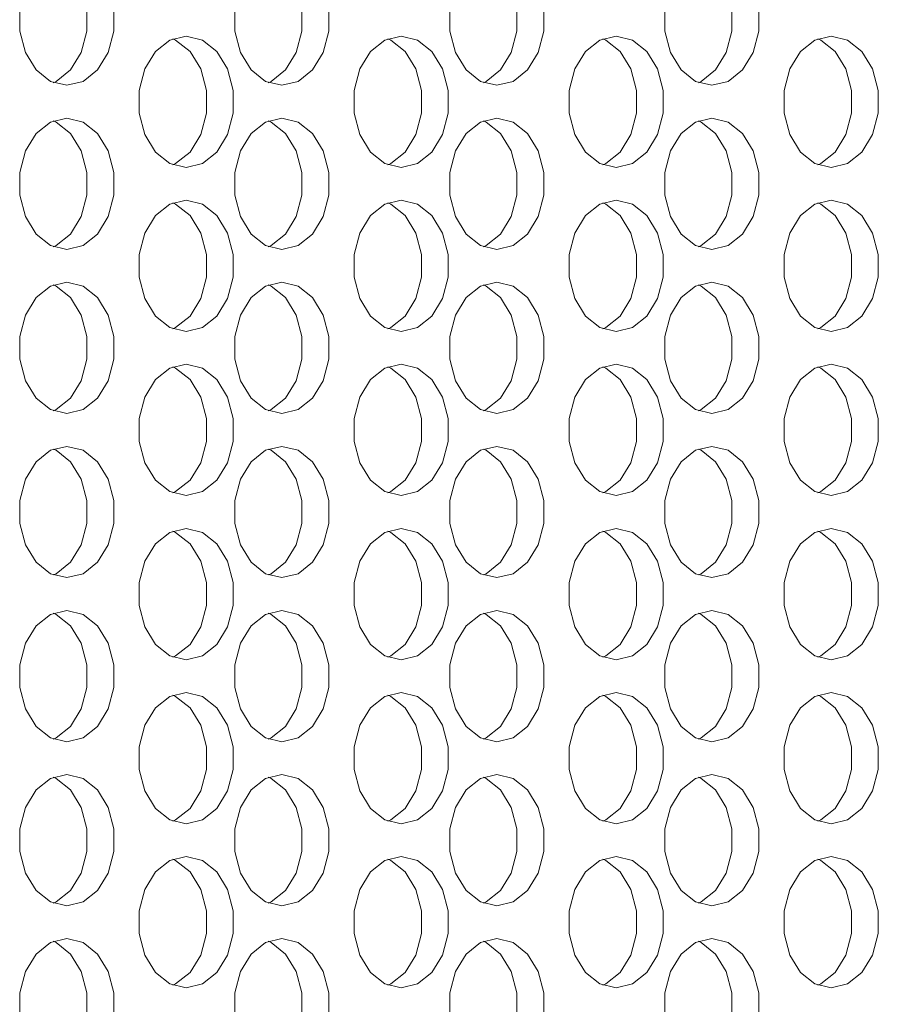
# Model space of a CAD drawing. Extents: x -45 to 103, y -279 to 11.
# Drawn here: x 65 to 67, y -40 to -38 of the extents above; entities that cross this region are included whole.
import ezdxf

# ---------------------------------------------------------------- set-up
doc = ezdxf.new("R2010")
doc.units = 0
doc.header["$MEASUREMENT"] = 0
doc.layers.add('COVER UNDER 36', color=45, linetype='CONTINUOUS')

msp = doc.modelspace()

# ---------------------------------------------------------------- linework, layer by layer
at = {"layer": 'COVER UNDER 36', "linetype": 'Continuous', "lineweight": 15, "flags": 128}
for points in [[(65.09834, -37.94808), (65.0672, -37.95562), (65.03983, -37.97733), (65.01951, -38.01058), (65.00869, -38.05138), (65.00869, -38.09479), (65.01951, -38.13558), (65.03983, -38.16884), (65.0672, -38.19055), (65.09834, -38.19808), (65.12947, -38.19055), (65.15685, -38.16884), (65.17717, -38.13558), (65.18798, -38.09479), (65.18798, -38.05138), (65.17717, -38.01058), (65.15685, -37.97733), (65.12947, -37.95562), (65.09834, -37.94808)], [(65.50795, -37.94808), (65.47682, -37.95562), (65.44944, -37.97733), (65.42912, -38.01058), (65.41831, -38.05138), (65.41831, -38.09479), (65.42912, -38.13558), (65.44944, -38.16884), (65.47682, -38.19055), (65.50795, -38.19808), (65.53908, -38.19055), (65.56646, -38.16884), (65.58678, -38.13558), (65.59759, -38.09479), (65.59759, -38.05138), (65.58678, -38.01058), (65.56646, -37.97733), (65.53908, -37.95562), (65.50795, -37.94808)], [(65.91756, -37.94808), (65.88643, -37.95562), (65.85905, -37.97733), (65.83873, -38.01058), (65.82792, -38.05138), (65.82792, -38.09479), (65.83873, -38.13558), (65.85905, -38.16884), (65.88643, -38.19055), (65.91756, -38.19808), (65.94869, -38.19055), (65.97607, -38.16884), (65.99639, -38.13558), (66.0072, -38.09479), (66.0072, -38.05138), (65.99639, -38.01058), (65.97607, -37.97733), (65.94869, -37.95562), (65.91756, -37.94808)], [(66.32717, -37.94808), (66.29604, -37.95562), (66.26866, -37.97733), (66.24834, -38.01058), (66.23753, -38.05138), (66.23753, -38.09479), (66.24834, -38.13558), (66.26866, -38.16884), (66.29604, -38.19055), (66.32717, -38.19808), (66.35831, -38.19055), (66.38568, -38.16884), (66.406, -38.13558), (66.41682, -38.09479), (66.41682, -38.05138), (66.406, -38.01058), (66.38568, -37.97733), (66.35831, -37.95562), (66.32717, -37.94808)], [(65.07274, -38.19304), (65.07827, -38.19055), (65.10565, -38.16884), (65.12597, -38.13558), (65.13678, -38.09479), (65.13678, -38.05138), (65.12597, -38.01058), (65.10565, -37.97733), (65.07827, -37.95562), (65.07274, -37.95313)], [(65.48235, -38.19304), (65.48788, -38.19055), (65.51526, -38.16884), (65.53558, -38.13558), (65.54639, -38.09479), (65.54639, -38.05138), (65.53558, -38.01058), (65.51526, -37.97733), (65.48788, -37.95562), (65.48235, -37.95313)], [(65.89196, -38.19304), (65.8975, -38.19055), (65.92487, -38.16884), (65.94519, -38.13558), (65.95601, -38.09479), (65.95601, -38.05138), (65.94519, -38.01058), (65.92487, -37.97733), (65.8975, -37.95562), (65.89196, -37.95313)], [(66.30158, -38.19304), (66.30711, -38.19055), (66.33449, -38.16884), (66.35481, -38.13558), (66.36562, -38.09479), (66.36562, -38.05138), (66.35481, -38.01058), (66.33449, -37.97733), (66.30711, -37.95562), (66.30158, -37.95313)], [(65.3259, -38.10433), (65.29477, -38.11187), (65.26739, -38.13358), (65.24707, -38.16683), (65.23626, -38.20763), (65.23626, -38.25104), (65.24707, -38.29183), (65.26739, -38.32509), (65.29477, -38.3468), (65.3259, -38.35433), (65.35703, -38.3468), (65.38441, -38.32509), (65.40473, -38.29183), (65.41554, -38.25104), (65.41554, -38.20763), (65.40473, -38.16683), (65.38441, -38.13358), (65.35703, -38.11187), (65.3259, -38.10433)], [(65.3003, -38.34929), (65.30583, -38.3468), (65.33321, -38.32509), (65.35353, -38.29183), (65.36434, -38.25104), (65.36434, -38.20763), (65.35353, -38.16683), (65.33321, -38.13358), (65.30583, -38.11187), (65.3003, -38.10938)], [(65.73551, -38.10433), (65.70438, -38.11187), (65.677, -38.13358), (65.65668, -38.16683), (65.64587, -38.20763), (65.64587, -38.25104), (65.65668, -38.29183), (65.677, -38.32509), (65.70438, -38.3468), (65.73551, -38.35433), (65.76664, -38.3468), (65.79402, -38.32509), (65.81434, -38.29183), (65.82515, -38.25104), (65.82515, -38.20763), (65.81434, -38.16683), (65.79402, -38.13358), (65.76664, -38.11187), (65.73551, -38.10433)], [(65.70991, -38.34929), (65.71545, -38.3468), (65.74282, -38.32509), (65.76314, -38.29183), (65.77396, -38.25104), (65.77396, -38.20763), (65.76314, -38.16683), (65.74282, -38.13358), (65.71545, -38.11187), (65.70991, -38.10938)], [(66.14512, -38.10433), (66.11399, -38.11187), (66.08661, -38.13358), (66.06629, -38.16683), (66.05548, -38.20763), (66.05548, -38.25104), (66.06629, -38.29183), (66.08661, -38.32509), (66.11399, -38.3468), (66.14512, -38.35433), (66.17626, -38.3468), (66.20363, -38.32509), (66.22395, -38.29183), (66.23477, -38.25104), (66.23477, -38.20763), (66.22395, -38.16683), (66.20363, -38.13358), (66.17626, -38.11187), (66.14512, -38.10433)], [(66.11953, -38.34929), (66.12506, -38.3468), (66.15244, -38.32509), (66.17276, -38.29183), (66.18357, -38.25104), (66.18357, -38.20763), (66.17276, -38.16683), (66.15244, -38.13358), (66.12506, -38.11187), (66.11953, -38.10938)], [(66.55474, -38.10433), (66.5236, -38.11187), (66.49623, -38.13358), (66.47591, -38.16683), (66.46509, -38.20763), (66.46509, -38.25104), (66.47591, -38.29183), (66.49623, -38.32509), (66.5236, -38.3468), (66.55474, -38.35433), (66.58587, -38.3468), (66.61325, -38.32509), (66.63357, -38.29183), (66.64438, -38.25104), (66.64438, -38.20763), (66.63357, -38.16683), (66.61325, -38.13358), (66.58587, -38.11187), (66.55474, -38.10433)], [(66.52914, -38.34929), (66.53467, -38.3468), (66.56205, -38.32509), (66.58237, -38.29183), (66.59318, -38.25104), (66.59318, -38.20763), (66.58237, -38.16683), (66.56205, -38.13358), (66.53467, -38.11187), (66.52914, -38.10938)], [(65.09834, -38.26058), (65.0672, -38.26812), (65.03983, -38.28983), (65.01951, -38.32308), (65.00869, -38.36388), (65.00869, -38.40729), (65.01951, -38.44808), (65.03983, -38.48134), (65.0672, -38.50305), (65.09834, -38.51058), (65.12947, -38.50305), (65.15685, -38.48134), (65.17717, -38.44808), (65.18798, -38.40729), (65.18798, -38.36388), (65.17717, -38.32308), (65.15685, -38.28983), (65.12947, -38.26812), (65.09834, -38.26058)], [(65.07274, -38.50554), (65.07827, -38.50305), (65.10565, -38.48134), (65.12597, -38.44808), (65.13678, -38.40729), (65.13678, -38.36388), (65.12597, -38.32308), (65.10565, -38.28983), (65.07827, -38.26812), (65.07274, -38.26563)], [(65.50795, -38.26058), (65.47682, -38.26812), (65.44944, -38.28983), (65.42912, -38.32308), (65.41831, -38.36388), (65.41831, -38.40729), (65.42912, -38.44808), (65.44944, -38.48134), (65.47682, -38.50305), (65.50795, -38.51058), (65.53908, -38.50305), (65.56646, -38.48134), (65.58678, -38.44808), (65.59759, -38.40729), (65.59759, -38.36388), (65.58678, -38.32308), (65.56646, -38.28983), (65.53908, -38.26812), (65.50795, -38.26058)], [(65.48235, -38.50554), (65.48788, -38.50305), (65.51526, -38.48134), (65.53558, -38.44808), (65.54639, -38.40729), (65.54639, -38.36388), (65.53558, -38.32308), (65.51526, -38.28983), (65.48788, -38.26812), (65.48235, -38.26563)], [(65.91756, -38.26058), (65.88643, -38.26812), (65.85905, -38.28983), (65.83873, -38.32308), (65.82792, -38.36388), (65.82792, -38.40729), (65.83873, -38.44808), (65.85905, -38.48134), (65.88643, -38.50305), (65.91756, -38.51058), (65.94869, -38.50305), (65.97607, -38.48134), (65.99639, -38.44808), (66.0072, -38.40729), (66.0072, -38.36388), (65.99639, -38.32308), (65.97607, -38.28983), (65.94869, -38.26812), (65.91756, -38.26058)], [(65.89196, -38.50554), (65.8975, -38.50305), (65.92487, -38.48134), (65.94519, -38.44808), (65.95601, -38.40729), (65.95601, -38.36388), (65.94519, -38.32308), (65.92487, -38.28983), (65.8975, -38.26812), (65.89196, -38.26563)], [(66.32717, -38.26058), (66.29604, -38.26812), (66.26866, -38.28983), (66.24834, -38.32308), (66.23753, -38.36388), (66.23753, -38.40729), (66.24834, -38.44808), (66.26866, -38.48134), (66.29604, -38.50305), (66.32717, -38.51058), (66.35831, -38.50305), (66.38568, -38.48134), (66.406, -38.44808), (66.41682, -38.40729), (66.41682, -38.36388), (66.406, -38.32308), (66.38568, -38.28983), (66.35831, -38.26812), (66.32717, -38.26058)], [(66.30158, -38.50554), (66.30711, -38.50305), (66.33449, -38.48134), (66.35481, -38.44808), (66.36562, -38.40729), (66.36562, -38.36388), (66.35481, -38.32308), (66.33449, -38.28983), (66.30711, -38.26812), (66.30158, -38.26563)], [(65.3259, -38.41683), (65.29477, -38.42437), (65.26739, -38.44608), (65.24707, -38.47933), (65.23626, -38.52013), (65.23626, -38.56354), (65.24707, -38.60433), (65.26739, -38.63759), (65.29477, -38.6593), (65.3259, -38.66683), (65.35703, -38.6593), (65.38441, -38.63759), (65.40473, -38.60433), (65.41554, -38.56354), (65.41554, -38.52013), (65.40473, -38.47933), (65.38441, -38.44608), (65.35703, -38.42437), (65.3259, -38.41683)], [(65.73551, -38.41683), (65.70438, -38.42437), (65.677, -38.44608), (65.65668, -38.47933), (65.64587, -38.52013), (65.64587, -38.56354), (65.65668, -38.60433), (65.677, -38.63759), (65.70438, -38.6593), (65.73551, -38.66683), (65.76664, -38.6593), (65.79402, -38.63759), (65.81434, -38.60433), (65.82515, -38.56354), (65.82515, -38.52013), (65.81434, -38.47933), (65.79402, -38.44608), (65.76664, -38.42437), (65.73551, -38.41683)], [(66.14512, -38.41683), (66.11399, -38.42437), (66.08661, -38.44608), (66.06629, -38.47933), (66.05548, -38.52013), (66.05548, -38.56354), (66.06629, -38.60433), (66.08661, -38.63759), (66.11399, -38.6593), (66.14512, -38.66683), (66.17626, -38.6593), (66.20363, -38.63759), (66.22395, -38.60433), (66.23477, -38.56354), (66.23477, -38.52013), (66.22395, -38.47933), (66.20363, -38.44608), (66.17626, -38.42437), (66.14512, -38.41683)], [(66.55474, -38.41683), (66.5236, -38.42437), (66.49623, -38.44608), (66.47591, -38.47933), (66.46509, -38.52013), (66.46509, -38.56354), (66.47591, -38.60433), (66.49623, -38.63759), (66.5236, -38.6593), (66.55474, -38.66683), (66.58587, -38.6593), (66.61325, -38.63759), (66.63357, -38.60433), (66.64438, -38.56354), (66.64438, -38.52013), (66.63357, -38.47933), (66.61325, -38.44608), (66.58587, -38.42437), (66.55474, -38.41683)], [(65.3003, -38.66179), (65.30583, -38.6593), (65.33321, -38.63759), (65.35353, -38.60433), (65.36434, -38.56354), (65.36434, -38.52013), (65.35353, -38.47933), (65.33321, -38.44608), (65.30583, -38.42437), (65.3003, -38.42188)], [(65.70991, -38.66179), (65.71545, -38.6593), (65.74282, -38.63759), (65.76314, -38.60433), (65.77396, -38.56354), (65.77396, -38.52013), (65.76314, -38.47933), (65.74282, -38.44608), (65.71545, -38.42437), (65.70991, -38.42188)], [(66.11953, -38.66179), (66.12506, -38.6593), (66.15244, -38.63759), (66.17276, -38.60433), (66.18357, -38.56354), (66.18357, -38.52013), (66.17276, -38.47933), (66.15244, -38.44608), (66.12506, -38.42437), (66.11953, -38.42188)], [(66.52914, -38.66179), (66.53467, -38.6593), (66.56205, -38.63759), (66.58237, -38.60433), (66.59318, -38.56354), (66.59318, -38.52013), (66.58237, -38.47933), (66.56205, -38.44608), (66.53467, -38.42437), (66.52914, -38.42188)], [(65.09834, -38.57308), (65.0672, -38.58062), (65.03983, -38.60233), (65.01951, -38.63558), (65.00869, -38.67638), (65.00869, -38.71979), (65.01951, -38.76058), (65.03983, -38.79384), (65.0672, -38.81555), (65.09834, -38.82308), (65.12947, -38.81555), (65.15685, -38.79384), (65.17717, -38.76058), (65.18798, -38.71979), (65.18798, -38.67638), (65.17717, -38.63558), (65.15685, -38.60233), (65.12947, -38.58062), (65.09834, -38.57308)], [(65.07274, -38.81804), (65.07827, -38.81555), (65.10565, -38.79384), (65.12597, -38.76058), (65.13678, -38.71979), (65.13678, -38.67638), (65.12597, -38.63558), (65.10565, -38.60233), (65.07827, -38.58062), (65.07274, -38.57813)], [(65.50795, -38.57308), (65.47682, -38.58062), (65.44944, -38.60233), (65.42912, -38.63558), (65.41831, -38.67638), (65.41831, -38.71979), (65.42912, -38.76058), (65.44944, -38.79384), (65.47682, -38.81555), (65.50795, -38.82308), (65.53908, -38.81555), (65.56646, -38.79384), (65.58678, -38.76058), (65.59759, -38.71979), (65.59759, -38.67638), (65.58678, -38.63558), (65.56646, -38.60233), (65.53908, -38.58062), (65.50795, -38.57308)], [(65.48235, -38.81804), (65.48788, -38.81555), (65.51526, -38.79384), (65.53558, -38.76058), (65.54639, -38.71979), (65.54639, -38.67638), (65.53558, -38.63558), (65.51526, -38.60233), (65.48788, -38.58062), (65.48235, -38.57813)], [(65.91756, -38.57308), (65.88643, -38.58062), (65.85905, -38.60233), (65.83873, -38.63558), (65.82792, -38.67638), (65.82792, -38.71979), (65.83873, -38.76058), (65.85905, -38.79384), (65.88643, -38.81555), (65.91756, -38.82308), (65.94869, -38.81555), (65.97607, -38.79384), (65.99639, -38.76058), (66.0072, -38.71979), (66.0072, -38.67638), (65.99639, -38.63558), (65.97607, -38.60233), (65.94869, -38.58062), (65.91756, -38.57308)], [(65.89196, -38.81804), (65.8975, -38.81555), (65.92487, -38.79384), (65.94519, -38.76058), (65.95601, -38.71979), (65.95601, -38.67638), (65.94519, -38.63558), (65.92487, -38.60233), (65.8975, -38.58062), (65.89196, -38.57813)], [(66.32717, -38.57308), (66.29604, -38.58062), (66.26866, -38.60233), (66.24834, -38.63558), (66.23753, -38.67638), (66.23753, -38.71979), (66.24834, -38.76058), (66.26866, -38.79384), (66.29604, -38.81555), (66.32717, -38.82308), (66.35831, -38.81555), (66.38568, -38.79384), (66.406, -38.76058), (66.41682, -38.71979), (66.41682, -38.67638), (66.406, -38.63558), (66.38568, -38.60233), (66.35831, -38.58062), (66.32717, -38.57308)], [(66.30158, -38.81804), (66.30711, -38.81555), (66.33449, -38.79384), (66.35481, -38.76058), (66.36562, -38.71979), (66.36562, -38.67638), (66.35481, -38.63558), (66.33449, -38.60233), (66.30711, -38.58062), (66.30158, -38.57813)], [(65.3259, -38.72933), (65.29477, -38.73687), (65.26739, -38.75858), (65.24707, -38.79183), (65.23626, -38.83263), (65.23626, -38.87604), (65.24707, -38.91683), (65.26739, -38.95009), (65.29477, -38.9718), (65.3259, -38.97933), (65.35703, -38.9718), (65.38441, -38.95009), (65.40473, -38.91683), (65.41554, -38.87604), (65.41554, -38.83263), (65.40473, -38.79183), (65.38441, -38.75858), (65.35703, -38.73687), (65.3259, -38.72933)], [(65.3003, -38.97429), (65.30583, -38.9718), (65.33321, -38.95009), (65.35353, -38.91683), (65.36434, -38.87604), (65.36434, -38.83263), (65.35353, -38.79183), (65.33321, -38.75858), (65.30583, -38.73687), (65.3003, -38.73438)], [(65.73551, -38.72933), (65.70438, -38.73687), (65.677, -38.75858), (65.65668, -38.79183), (65.64587, -38.83263), (65.64587, -38.87604), (65.65668, -38.91683), (65.677, -38.95009), (65.70438, -38.9718), (65.73551, -38.97933), (65.76664, -38.9718), (65.79402, -38.95009), (65.81434, -38.91683), (65.82515, -38.87604), (65.82515, -38.83263), (65.81434, -38.79183), (65.79402, -38.75858), (65.76664, -38.73687), (65.73551, -38.72933)], [(65.70991, -38.97429), (65.71545, -38.9718), (65.74282, -38.95009), (65.76314, -38.91683), (65.77396, -38.87604), (65.77396, -38.83263), (65.76314, -38.79183), (65.74282, -38.75858), (65.71545, -38.73687), (65.70991, -38.73438)], [(66.14512, -38.72933), (66.11399, -38.73687), (66.08661, -38.75858), (66.06629, -38.79183), (66.05548, -38.83263), (66.05548, -38.87604), (66.06629, -38.91683), (66.08661, -38.95009), (66.11399, -38.9718), (66.14512, -38.97933), (66.17626, -38.9718), (66.20363, -38.95009), (66.22395, -38.91683), (66.23477, -38.87604), (66.23477, -38.83263), (66.22395, -38.79183), (66.20363, -38.75858), (66.17626, -38.73687), (66.14512, -38.72933)], [(66.11953, -38.97429), (66.12506, -38.9718), (66.15244, -38.95009), (66.17276, -38.91683), (66.18357, -38.87604), (66.18357, -38.83263), (66.17276, -38.79183), (66.15244, -38.75858), (66.12506, -38.73687), (66.11953, -38.73438)], [(66.55474, -38.72933), (66.5236, -38.73687), (66.49623, -38.75858), (66.47591, -38.79183), (66.46509, -38.83263), (66.46509, -38.87604), (66.47591, -38.91683), (66.49623, -38.95009), (66.5236, -38.9718), (66.55474, -38.97933), (66.58587, -38.9718), (66.61325, -38.95009), (66.63357, -38.91683), (66.64438, -38.87604), (66.64438, -38.83263), (66.63357, -38.79183), (66.61325, -38.75858), (66.58587, -38.73687), (66.55474, -38.72933)], [(66.52914, -38.97429), (66.53467, -38.9718), (66.56205, -38.95009), (66.58237, -38.91683), (66.59318, -38.87604), (66.59318, -38.83263), (66.58237, -38.79183), (66.56205, -38.75858), (66.53467, -38.73687), (66.52914, -38.73438)], [(65.09834, -38.88558), (65.0672, -38.89312), (65.03983, -38.91483), (65.01951, -38.94808), (65.00869, -38.98888), (65.00869, -39.03229), (65.01951, -39.07308), (65.03983, -39.10634), (65.0672, -39.12805), (65.09834, -39.13558), (65.12947, -39.12805), (65.15685, -39.10634), (65.17717, -39.07308), (65.18798, -39.03229), (65.18798, -38.98888), (65.17717, -38.94808), (65.15685, -38.91483), (65.12947, -38.89312), (65.09834, -38.88558)], [(65.50795, -38.88558), (65.47682, -38.89312), (65.44944, -38.91483), (65.42912, -38.94808), (65.41831, -38.98888), (65.41831, -39.03229), (65.42912, -39.07308), (65.44944, -39.10634), (65.47682, -39.12805), (65.50795, -39.13558), (65.53908, -39.12805), (65.56646, -39.10634), (65.58678, -39.07308), (65.59759, -39.03229), (65.59759, -38.98888), (65.58678, -38.94808), (65.56646, -38.91483), (65.53908, -38.89312), (65.50795, -38.88558)], [(65.91756, -38.88558), (65.88643, -38.89312), (65.85905, -38.91483), (65.83873, -38.94808), (65.82792, -38.98888), (65.82792, -39.03229), (65.83873, -39.07308), (65.85905, -39.10634), (65.88643, -39.12805), (65.91756, -39.13558), (65.94869, -39.12805), (65.97607, -39.10634), (65.99639, -39.07308), (66.0072, -39.03229), (66.0072, -38.98888), (65.99639, -38.94808), (65.97607, -38.91483), (65.94869, -38.89312), (65.91756, -38.88558)], [(66.32717, -38.88558), (66.29604, -38.89312), (66.26866, -38.91483), (66.24834, -38.94808), (66.23753, -38.98888), (66.23753, -39.03229), (66.24834, -39.07308), (66.26866, -39.10634), (66.29604, -39.12805), (66.32717, -39.13558), (66.35831, -39.12805), (66.38568, -39.10634), (66.406, -39.07308), (66.41682, -39.03229), (66.41682, -38.98888), (66.406, -38.94808), (66.38568, -38.91483), (66.35831, -38.89312), (66.32717, -38.88558)], [(65.07274, -39.13054), (65.07827, -39.12805), (65.10565, -39.10634), (65.12597, -39.07308), (65.13678, -39.03229), (65.13678, -38.98888), (65.12597, -38.94808), (65.10565, -38.91483), (65.07827, -38.89312), (65.07274, -38.89063)], [(65.48235, -39.13054), (65.48788, -39.12805), (65.51526, -39.10634), (65.53558, -39.07308), (65.54639, -39.03229), (65.54639, -38.98888), (65.53558, -38.94808), (65.51526, -38.91483), (65.48788, -38.89312), (65.48235, -38.89063)], [(65.89196, -39.13054), (65.8975, -39.12805), (65.92487, -39.10634), (65.94519, -39.07308), (65.95601, -39.03229), (65.95601, -38.98888), (65.94519, -38.94808), (65.92487, -38.91483), (65.8975, -38.89312), (65.89196, -38.89063)], [(66.30158, -39.13054), (66.30711, -39.12805), (66.33449, -39.10634), (66.35481, -39.07308), (66.36562, -39.03229), (66.36562, -38.98888), (66.35481, -38.94808), (66.33449, -38.91483), (66.30711, -38.89312), (66.30158, -38.89063)], [(65.3259, -39.04183), (65.29477, -39.04937), (65.26739, -39.07108), (65.24707, -39.10433), (65.23626, -39.14513), (65.23626, -39.18854), (65.24707, -39.22933), (65.26739, -39.26259), (65.29477, -39.2843), (65.3259, -39.29183), (65.35703, -39.2843), (65.38441, -39.26259), (65.40473, -39.22933), (65.41554, -39.18854), (65.41554, -39.14513), (65.40473, -39.10433), (65.38441, -39.07108), (65.35703, -39.04937), (65.3259, -39.04183)], [(65.3003, -39.28679), (65.30583, -39.2843), (65.33321, -39.26259), (65.35353, -39.22933), (65.36434, -39.18854), (65.36434, -39.14513), (65.35353, -39.10433), (65.33321, -39.07108), (65.30583, -39.04937), (65.3003, -39.04688)], [(65.73551, -39.04183), (65.70438, -39.04937), (65.677, -39.07108), (65.65668, -39.10433), (65.64587, -39.14513), (65.64587, -39.18854), (65.65668, -39.22933), (65.677, -39.26259), (65.70438, -39.2843), (65.73551, -39.29183), (65.76664, -39.2843), (65.79402, -39.26259), (65.81434, -39.22933), (65.82515, -39.18854), (65.82515, -39.14513), (65.81434, -39.10433), (65.79402, -39.07108), (65.76664, -39.04937), (65.73551, -39.04183)], [(65.70991, -39.28679), (65.71545, -39.2843), (65.74282, -39.26259), (65.76314, -39.22933), (65.77396, -39.18854), (65.77396, -39.14513), (65.76314, -39.10433), (65.74282, -39.07108), (65.71545, -39.04937), (65.70991, -39.04688)], [(66.14512, -39.04183), (66.11399, -39.04937), (66.08661, -39.07108), (66.06629, -39.10433), (66.05548, -39.14513), (66.05548, -39.18854), (66.06629, -39.22933), (66.08661, -39.26259), (66.11399, -39.2843), (66.14512, -39.29183), (66.17626, -39.2843), (66.20363, -39.26259), (66.22395, -39.22933), (66.23477, -39.18854), (66.23477, -39.14513), (66.22395, -39.10433), (66.20363, -39.07108), (66.17626, -39.04937), (66.14512, -39.04183)], [(66.11953, -39.28679), (66.12506, -39.2843), (66.15244, -39.26259), (66.17276, -39.22933), (66.18357, -39.18854), (66.18357, -39.14513), (66.17276, -39.10433), (66.15244, -39.07108), (66.12506, -39.04937), (66.11953, -39.04688)], [(66.55474, -39.04183), (66.5236, -39.04937), (66.49623, -39.07108), (66.47591, -39.10433), (66.46509, -39.14513), (66.46509, -39.18854), (66.47591, -39.22933), (66.49623, -39.26259), (66.5236, -39.2843), (66.55474, -39.29183), (66.58587, -39.2843), (66.61325, -39.26259), (66.63357, -39.22933), (66.64438, -39.18854), (66.64438, -39.14513), (66.63357, -39.10433), (66.61325, -39.07108), (66.58587, -39.04937), (66.55474, -39.04183)], [(66.52914, -39.28679), (66.53467, -39.2843), (66.56205, -39.26259), (66.58237, -39.22933), (66.59318, -39.18854), (66.59318, -39.14513), (66.58237, -39.10433), (66.56205, -39.07108), (66.53467, -39.04937), (66.52914, -39.04688)], [(65.09834, -39.19808), (65.0672, -39.20562), (65.03983, -39.22733), (65.01951, -39.26058), (65.00869, -39.30138), (65.00869, -39.34479), (65.01951, -39.38558), (65.03983, -39.41884), (65.0672, -39.44055), (65.09834, -39.44808), (65.12947, -39.44055), (65.15685, -39.41884), (65.17717, -39.38558), (65.18798, -39.34479), (65.18798, -39.30138), (65.17717, -39.26058), (65.15685, -39.22733), (65.12947, -39.20562), (65.09834, -39.19808)], [(65.07274, -39.44304), (65.07827, -39.44055), (65.10565, -39.41884), (65.12597, -39.38558), (65.13678, -39.34479), (65.13678, -39.30138), (65.12597, -39.26058), (65.10565, -39.22733), (65.07827, -39.20562), (65.07274, -39.20313)], [(65.50795, -39.19808), (65.47682, -39.20562), (65.44944, -39.22733), (65.42912, -39.26058), (65.41831, -39.30138), (65.41831, -39.34479), (65.42912, -39.38558), (65.44944, -39.41884), (65.47682, -39.44055), (65.50795, -39.44808), (65.53908, -39.44055), (65.56646, -39.41884), (65.58678, -39.38558), (65.59759, -39.34479), (65.59759, -39.30138), (65.58678, -39.26058), (65.56646, -39.22733), (65.53908, -39.20562), (65.50795, -39.19808)], [(65.48235, -39.44304), (65.48788, -39.44055), (65.51526, -39.41884), (65.53558, -39.38558), (65.54639, -39.34479), (65.54639, -39.30138), (65.53558, -39.26058), (65.51526, -39.22733), (65.48788, -39.20562), (65.48235, -39.20313)], [(65.91756, -39.19808), (65.88643, -39.20562), (65.85905, -39.22733), (65.83873, -39.26058), (65.82792, -39.30138), (65.82792, -39.34479), (65.83873, -39.38558), (65.85905, -39.41884), (65.88643, -39.44055), (65.91756, -39.44808), (65.94869, -39.44055), (65.97607, -39.41884), (65.99639, -39.38558), (66.0072, -39.34479), (66.0072, -39.30138), (65.99639, -39.26058), (65.97607, -39.22733), (65.94869, -39.20562), (65.91756, -39.19808)], [(65.89196, -39.44304), (65.8975, -39.44055), (65.92487, -39.41884), (65.94519, -39.38558), (65.95601, -39.34479), (65.95601, -39.30138), (65.94519, -39.26058), (65.92487, -39.22733), (65.8975, -39.20562), (65.89196, -39.20313)], [(66.32717, -39.19808), (66.29604, -39.20562), (66.26866, -39.22733), (66.24834, -39.26058), (66.23753, -39.30138), (66.23753, -39.34479), (66.24834, -39.38558), (66.26866, -39.41884), (66.29604, -39.44055), (66.32717, -39.44808), (66.35831, -39.44055), (66.38568, -39.41884), (66.406, -39.38558), (66.41682, -39.34479), (66.41682, -39.30138), (66.406, -39.26058), (66.38568, -39.22733), (66.35831, -39.20562), (66.32717, -39.19808)], [(66.30158, -39.44304), (66.30711, -39.44055), (66.33449, -39.41884), (66.35481, -39.38558), (66.36562, -39.34479), (66.36562, -39.30138), (66.35481, -39.26058), (66.33449, -39.22733), (66.30711, -39.20562), (66.30158, -39.20313)], [(65.3259, -39.35433), (65.29477, -39.36187), (65.26739, -39.38358), (65.24707, -39.41683), (65.23626, -39.45763), (65.23626, -39.50104), (65.24707, -39.54183), (65.26739, -39.57509), (65.29477, -39.5968), (65.3259, -39.60433), (65.35703, -39.5968), (65.38441, -39.57509), (65.40473, -39.54183), (65.41554, -39.50104), (65.41554, -39.45763), (65.40473, -39.41683), (65.38441, -39.38358), (65.35703, -39.36187), (65.3259, -39.35433)], [(65.73551, -39.35433), (65.70438, -39.36187), (65.677, -39.38358), (65.65668, -39.41683), (65.64587, -39.45763), (65.64587, -39.50104), (65.65668, -39.54183), (65.677, -39.57509), (65.70438, -39.5968), (65.73551, -39.60433), (65.76664, -39.5968), (65.79402, -39.57509), (65.81434, -39.54183), (65.82515, -39.50104), (65.82515, -39.45763), (65.81434, -39.41683), (65.79402, -39.38358), (65.76664, -39.36187), (65.73551, -39.35433)], [(66.14512, -39.35433), (66.11399, -39.36187), (66.08661, -39.38358), (66.06629, -39.41683), (66.05548, -39.45763), (66.05548, -39.50104), (66.06629, -39.54183), (66.08661, -39.57509), (66.11399, -39.5968), (66.14512, -39.60433), (66.17626, -39.5968), (66.20363, -39.57509), (66.22395, -39.54183), (66.23477, -39.50104), (66.23477, -39.45763), (66.22395, -39.41683), (66.20363, -39.38358), (66.17626, -39.36187), (66.14512, -39.35433)], [(66.55474, -39.35433), (66.5236, -39.36187), (66.49623, -39.38358), (66.47591, -39.41683), (66.46509, -39.45763), (66.46509, -39.50104), (66.47591, -39.54183), (66.49623, -39.57509), (66.5236, -39.5968), (66.55474, -39.60433), (66.58587, -39.5968), (66.61325, -39.57509), (66.63357, -39.54183), (66.64438, -39.50104), (66.64438, -39.45763), (66.63357, -39.41683), (66.61325, -39.38358), (66.58587, -39.36187), (66.55474, -39.35433)], [(65.3003, -39.59929), (65.30583, -39.5968), (65.33321, -39.57509), (65.35353, -39.54183), (65.36434, -39.50104), (65.36434, -39.45763), (65.35353, -39.41683), (65.33321, -39.38358), (65.30583, -39.36187), (65.3003, -39.35938)], [(65.70991, -39.59929), (65.71545, -39.5968), (65.74282, -39.57509), (65.76314, -39.54183), (65.77396, -39.50104), (65.77396, -39.45763), (65.76314, -39.41683), (65.74282, -39.38358), (65.71545, -39.36187), (65.70991, -39.35938)], [(66.11953, -39.59929), (66.12506, -39.5968), (66.15244, -39.57509), (66.17276, -39.54183), (66.18357, -39.50104), (66.18357, -39.45763), (66.17276, -39.41683), (66.15244, -39.38358), (66.12506, -39.36187), (66.11953, -39.35938)], [(66.52914, -39.59929), (66.53467, -39.5968), (66.56205, -39.57509), (66.58237, -39.54183), (66.59318, -39.50104), (66.59318, -39.45763), (66.58237, -39.41683), (66.56205, -39.38358), (66.53467, -39.36187), (66.52914, -39.35938)], [(65.09834, -39.51058), (65.0672, -39.51812), (65.03983, -39.53983), (65.01951, -39.57308), (65.00869, -39.61388), (65.00869, -39.65729), (65.01951, -39.69808), (65.03983, -39.73134), (65.0672, -39.75305), (65.09834, -39.76058), (65.12947, -39.75305), (65.15685, -39.73134), (65.17717, -39.69808), (65.18798, -39.65729), (65.18798, -39.61388), (65.17717, -39.57308), (65.15685, -39.53983), (65.12947, -39.51812), (65.09834, -39.51058)], [(65.07274, -39.75554), (65.07827, -39.75305), (65.10565, -39.73134), (65.12597, -39.69808), (65.13678, -39.65729), (65.13678, -39.61388), (65.12597, -39.57308), (65.10565, -39.53983), (65.07827, -39.51812), (65.07274, -39.51563)], [(65.50795, -39.51058), (65.47682, -39.51812), (65.44944, -39.53983), (65.42912, -39.57308), (65.41831, -39.61388), (65.41831, -39.65729), (65.42912, -39.69808), (65.44944, -39.73134), (65.47682, -39.75305), (65.50795, -39.76058), (65.53908, -39.75305), (65.56646, -39.73134), (65.58678, -39.69808), (65.59759, -39.65729), (65.59759, -39.61388), (65.58678, -39.57308), (65.56646, -39.53983), (65.53908, -39.51812), (65.50795, -39.51058)], [(65.48235, -39.75554), (65.48788, -39.75305), (65.51526, -39.73134), (65.53558, -39.69808), (65.54639, -39.65729), (65.54639, -39.61388), (65.53558, -39.57308), (65.51526, -39.53983), (65.48788, -39.51812), (65.48235, -39.51563)], [(65.91756, -39.51058), (65.88643, -39.51812), (65.85905, -39.53983), (65.83873, -39.57308), (65.82792, -39.61388), (65.82792, -39.65729), (65.83873, -39.69808), (65.85905, -39.73134), (65.88643, -39.75305), (65.91756, -39.76058), (65.94869, -39.75305), (65.97607, -39.73134), (65.99639, -39.69808), (66.0072, -39.65729), (66.0072, -39.61388), (65.99639, -39.57308), (65.97607, -39.53983), (65.94869, -39.51812), (65.91756, -39.51058)], [(65.89196, -39.75554), (65.8975, -39.75305), (65.92487, -39.73134), (65.94519, -39.69808), (65.95601, -39.65729), (65.95601, -39.61388), (65.94519, -39.57308), (65.92487, -39.53983), (65.8975, -39.51812), (65.89196, -39.51563)], [(66.32717, -39.51058), (66.29604, -39.51812), (66.26866, -39.53983), (66.24834, -39.57308), (66.23753, -39.61388), (66.23753, -39.65729), (66.24834, -39.69808), (66.26866, -39.73134), (66.29604, -39.75305), (66.32717, -39.76058), (66.35831, -39.75305), (66.38568, -39.73134), (66.406, -39.69808), (66.41682, -39.65729), (66.41682, -39.61388), (66.406, -39.57308), (66.38568, -39.53983), (66.35831, -39.51812), (66.32717, -39.51058)], [(66.30158, -39.75554), (66.30711, -39.75305), (66.33449, -39.73134), (66.35481, -39.69808), (66.36562, -39.65729), (66.36562, -39.61388), (66.35481, -39.57308), (66.33449, -39.53983), (66.30711, -39.51812), (66.30158, -39.51563)], [(65.3259, -39.66683), (65.29477, -39.67437), (65.26739, -39.69608), (65.24707, -39.72933), (65.23626, -39.77013), (65.23626, -39.81354), (65.24707, -39.85433), (65.26739, -39.88759), (65.29477, -39.9093), (65.3259, -39.91683), (65.35703, -39.9093), (65.38441, -39.88759), (65.40473, -39.85433), (65.41554, -39.81354), (65.41554, -39.77013), (65.40473, -39.72933), (65.38441, -39.69608), (65.35703, -39.67437), (65.3259, -39.66683)], [(65.3003, -39.91179), (65.30583, -39.9093), (65.33321, -39.88759), (65.35353, -39.85433), (65.36434, -39.81354), (65.36434, -39.77013), (65.35353, -39.72933), (65.33321, -39.69608), (65.30583, -39.67437), (65.3003, -39.67188)], [(65.73551, -39.66683), (65.70438, -39.67437), (65.677, -39.69608), (65.65668, -39.72933), (65.64587, -39.77013), (65.64587, -39.81354), (65.65668, -39.85433), (65.677, -39.88759), (65.70438, -39.9093), (65.73551, -39.91683), (65.76664, -39.9093), (65.79402, -39.88759), (65.81434, -39.85433), (65.82515, -39.81354), (65.82515, -39.77013), (65.81434, -39.72933), (65.79402, -39.69608), (65.76664, -39.67437), (65.73551, -39.66683)], [(65.70991, -39.91179), (65.71545, -39.9093), (65.74282, -39.88759), (65.76314, -39.85433), (65.77396, -39.81354), (65.77396, -39.77013), (65.76314, -39.72933), (65.74282, -39.69608), (65.71545, -39.67437), (65.70991, -39.67188)], [(66.14512, -39.66683), (66.11399, -39.67437), (66.08661, -39.69608), (66.06629, -39.72933), (66.05548, -39.77013), (66.05548, -39.81354), (66.06629, -39.85433), (66.08661, -39.88759), (66.11399, -39.9093), (66.14512, -39.91683), (66.17626, -39.9093), (66.20363, -39.88759), (66.22395, -39.85433), (66.23477, -39.81354), (66.23477, -39.77013), (66.22395, -39.72933), (66.20363, -39.69608), (66.17626, -39.67437), (66.14512, -39.66683)], [(66.11953, -39.91179), (66.12506, -39.9093), (66.15244, -39.88759), (66.17276, -39.85433), (66.18357, -39.81354), (66.18357, -39.77013), (66.17276, -39.72933), (66.15244, -39.69608), (66.12506, -39.67437), (66.11953, -39.67188)], [(66.55474, -39.66683), (66.5236, -39.67437), (66.49623, -39.69608), (66.47591, -39.72933), (66.46509, -39.77013), (66.46509, -39.81354), (66.47591, -39.85433), (66.49623, -39.88759), (66.5236, -39.9093), (66.55474, -39.91683), (66.58587, -39.9093), (66.61325, -39.88759), (66.63357, -39.85433), (66.64438, -39.81354), (66.64438, -39.77013), (66.63357, -39.72933), (66.61325, -39.69608), (66.58587, -39.67437), (66.55474, -39.66683)], [(66.52914, -39.91179), (66.53467, -39.9093), (66.56205, -39.88759), (66.58237, -39.85433), (66.59318, -39.81354), (66.59318, -39.77013), (66.58237, -39.72933), (66.56205, -39.69608), (66.53467, -39.67437), (66.52914, -39.67188)], [(65.09834, -39.82308), (65.0672, -39.83062), (65.03983, -39.85233), (65.01951, -39.88558), (65.00869, -39.92638), (65.00869, -39.96979), (65.01951, -40.01058), (65.03983, -40.04384), (65.0672, -40.06555), (65.09834, -40.07308), (65.12947, -40.06555), (65.15685, -40.04384), (65.17717, -40.01058), (65.18798, -39.96979), (65.18798, -39.92638), (65.17717, -39.88558), (65.15685, -39.85233), (65.12947, -39.83062), (65.09834, -39.82308)], [(65.50795, -39.82308), (65.47682, -39.83062), (65.44944, -39.85233), (65.42912, -39.88558), (65.41831, -39.92638), (65.41831, -39.96979), (65.42912, -40.01058), (65.44944, -40.04384), (65.47682, -40.06555), (65.50795, -40.07308), (65.53908, -40.06555), (65.56646, -40.04384), (65.58678, -40.01058), (65.59759, -39.96979), (65.59759, -39.92638), (65.58678, -39.88558), (65.56646, -39.85233), (65.53908, -39.83062), (65.50795, -39.82308)], [(65.91756, -39.82308), (65.88643, -39.83062), (65.85905, -39.85233), (65.83873, -39.88558), (65.82792, -39.92638), (65.82792, -39.96979), (65.83873, -40.01058), (65.85905, -40.04384), (65.88643, -40.06555), (65.91756, -40.07308), (65.94869, -40.06555), (65.97607, -40.04384), (65.99639, -40.01058), (66.0072, -39.96979), (66.0072, -39.92638), (65.99639, -39.88558), (65.97607, -39.85233), (65.94869, -39.83062), (65.91756, -39.82308)], [(66.32717, -39.82308), (66.29604, -39.83062), (66.26866, -39.85233), (66.24834, -39.88558), (66.23753, -39.92638), (66.23753, -39.96979), (66.24834, -40.01058), (66.26866, -40.04384), (66.29604, -40.06555), (66.32717, -40.07308), (66.35831, -40.06555), (66.38568, -40.04384), (66.406, -40.01058), (66.41682, -39.96979), (66.41682, -39.92638), (66.406, -39.88558), (66.38568, -39.85233), (66.35831, -39.83062), (66.32717, -39.82308)], [(65.07274, -40.06804), (65.07827, -40.06555), (65.10565, -40.04384), (65.12597, -40.01058), (65.13678, -39.96979), (65.13678, -39.92638), (65.12597, -39.88558), (65.10565, -39.85233), (65.07827, -39.83062), (65.07274, -39.82813)], [(65.48235, -40.06804), (65.48788, -40.06555), (65.51526, -40.04384), (65.53558, -40.01058), (65.54639, -39.96979), (65.54639, -39.92638), (65.53558, -39.88558), (65.51526, -39.85233), (65.48788, -39.83062), (65.48235, -39.82813)], [(65.89196, -40.06804), (65.8975, -40.06555), (65.92487, -40.04384), (65.94519, -40.01058), (65.95601, -39.96979), (65.95601, -39.92638), (65.94519, -39.88558), (65.92487, -39.85233), (65.8975, -39.83062), (65.89196, -39.82813)], [(66.30158, -40.06804), (66.30711, -40.06555), (66.33449, -40.04384), (66.35481, -40.01058), (66.36562, -39.96979), (66.36562, -39.92638), (66.35481, -39.88558), (66.33449, -39.85233), (66.30711, -39.83062), (66.30158, -39.82813)]]:
    msp.add_lwpolyline(points, dxfattribs=at)

doc.saveas('drawing.dxf')
